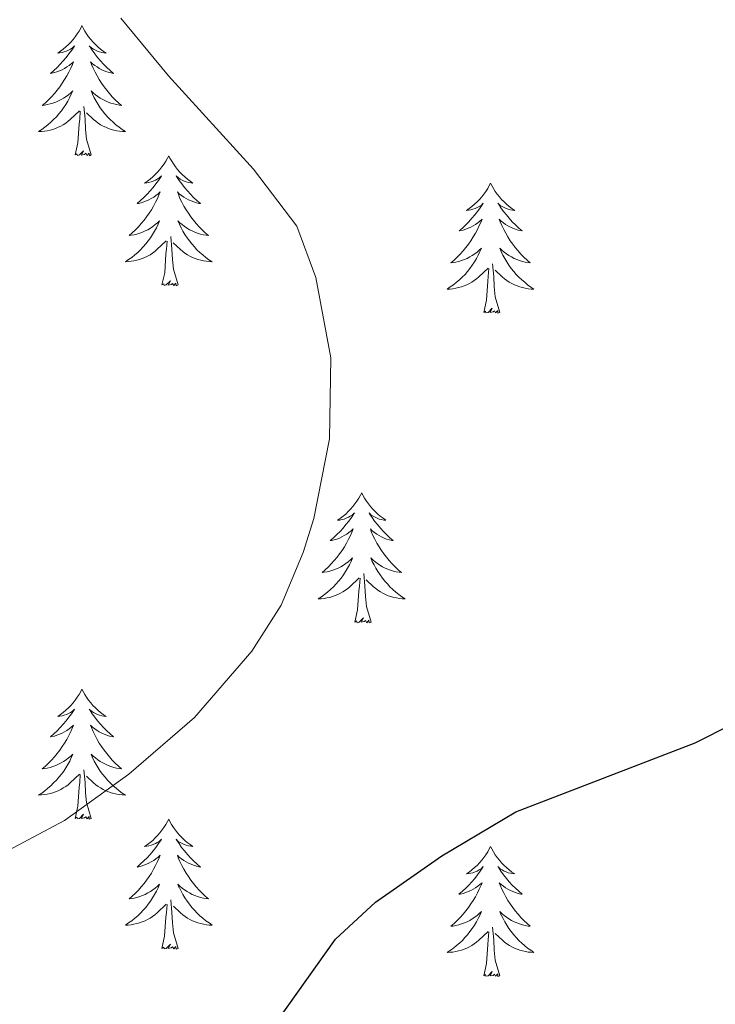
# Model space of a CAD drawing. Units: metres. Extents: x 555478 to 559957, y 4719007 to 4722014.
# Drawn here: x 556520 to 556584, y 4720561 to 4720651 of the extents above; entities that cross this region are included whole.
import ezdxf

# ---------------------------------------------------------------- set-up
doc = ezdxf.new("R2010")
doc.units = ezdxf.units.M
doc.header["$MEASUREMENT"] = 0
for name, color, linetype, lineweight in [('Level 36', 19, 'Continuous', 40), ('Level 4', 36, 'Continuous', 30), ('Level 5', 36, 'Continuous', 0)]:
    doc.layers.add(name, color=color, linetype=linetype, lineweight=lineweight)

msp = doc.modelspace()

# ---------------------------------------------------------------- linework, layer by layer
at = {"layer": 'Level 36', "color": 92, "linetype": 'Continuous', "lineweight": 0}
for points in [[(556526.15, 4720650.75, 0.01), (556526.04, 4720650.53, 0.01), (556525.88, 4720650.25, 0.01), (556525.72, 4720649.99, 0.01), (556525.53, 4720649.73, 0.01), (556525.34, 4720649.48, 0.01), (556525.13, 4720649.24, 0.01), (556524.91, 4720649.02, 0.01), (556524.68, 4720648.8, 0.01), (556524.44, 4720648.6, 0.01), (556524.19, 4720648.41, 0.01), (556523.93, 4720648.23, 0.01), (556524.13, 4720648.25, 0.01), (556524.33, 4720648.29, 0.01), (556524.53, 4720648.35, 0.01), (556524.73, 4720648.42, 0.01), (556524.92, 4720648.5, 0.01), (556525.1, 4720648.6, 0.01), (556525.27, 4720648.71, 0.01), (556525.48, 4720648.9, 0.01), (556525.44, 4720648.84, 0.01), (556525.21, 4720648.49, 0.01), (556524.96, 4720648.16, 0.01), (556524.71, 4720647.83, 0.01), (556524.44, 4720647.51, 0.01), (556524.16, 4720647.21, 0.01), (556523.87, 4720646.92, 0.01), (556523.56, 4720646.63, 0.01), (556523.25, 4720646.36, 0.01), (556523.38, 4720646.38, 0.01), (556523.62, 4720646.44, 0.01), (556523.86, 4720646.52, 0.01), (556524.1, 4720646.6, 0.01), (556524.33, 4720646.71, 0.01), (556524.55, 4720646.82, 0.01), (556524.77, 4720646.96, 0.01), (556524.98, 4720647.1, 0.01), (556525.17, 4720647.26, 0.01), (556525.36, 4720647.43, 0.01), (556525.27, 4720647.2, 0.01), (556525.12, 4720646.84, 0.01), (556524.94, 4720646.49, 0.01), (556524.76, 4720646.14, 0.01), (556524.56, 4720645.8, 0.01), (556524.35, 4720645.47, 0.01), (556524.12, 4720645.15, 0.01), (556523.88, 4720644.84, 0.01), (556523.63, 4720644.54, 0.01), (556523.37, 4720644.24, 0.01), (556523.09, 4720643.96, 0.01), (556522.8, 4720643.69, 0.01), (556522.51, 4720643.43, 0.01), (556522.7, 4720643.46, 0.01), (556522.97, 4720643.51, 0.01), (556523.23, 4720643.57, 0.01), (556523.49, 4720643.65, 0.01), (556523.75, 4720643.74, 0.01), (556524, 4720643.85, 0.01), (556524.24, 4720643.97, 0.01), (556524.47, 4720644.11, 0.01), (556524.7, 4720644.26, 0.01), (556524.91, 4720644.42, 0.01), (556525.12, 4720644.6, 0.01), (556525.31, 4720644.79, 0.01), (556525.17, 4720644.46, 0.01)], [(556526.15, 4720650.75, 0.01), (556526.26, 4720650.53, 0.01), (556526.42, 4720650.25, 0.01), (556526.58, 4720649.99, 0.01), (556526.76, 4720649.73, 0.01), (556526.96, 4720649.48, 0.01), (556527.17, 4720649.24, 0.01), (556527.38, 4720649.02, 0.01), (556527.62, 4720648.8, 0.01), (556527.86, 4720648.6, 0.01), (556528.11, 4720648.41, 0.01), (556528.37, 4720648.23, 0.01), (556528.17, 4720648.25, 0.01), (556527.96, 4720648.29, 0.01), (556527.76, 4720648.35, 0.01), (556527.57, 4720648.42, 0.01), (556527.38, 4720648.5, 0.01), (556527.2, 4720648.6, 0.01), (556527.03, 4720648.71, 0.01), (556526.82, 4720648.9, 0.01), (556526.86, 4720648.84, 0.01), (556527.09, 4720648.49, 0.01), (556527.34, 4720648.16, 0.01), (556527.59, 4720647.83, 0.01), (556527.86, 4720647.51, 0.01), (556528.14, 4720647.21, 0.01), (556528.43, 4720646.92, 0.01), (556528.73, 4720646.63, 0.01), (556529.05, 4720646.36, 0.01), (556528.92, 4720646.38, 0.01), (556528.68, 4720646.44, 0.01), (556528.44, 4720646.52, 0.01), (556528.2, 4720646.6, 0.01), (556527.97, 4720646.71, 0.01), (556527.74, 4720646.82, 0.01), (556527.53, 4720646.96, 0.01), (556527.32, 4720647.1, 0.01), (556527.12, 4720647.26, 0.01), (556526.94, 4720647.43, 0.01), (556527.03, 4720647.2, 0.01), (556527.18, 4720646.84, 0.01), (556527.35, 4720646.49, 0.01), (556527.54, 4720646.14, 0.01), (556527.74, 4720645.8, 0.01), (556527.95, 4720645.47, 0.01), (556528.18, 4720645.15, 0.01), (556528.42, 4720644.84, 0.01), (556528.67, 4720644.54, 0.01), (556528.93, 4720644.24, 0.01), (556529.21, 4720643.96, 0.01), (556529.49, 4720643.69, 0.01), (556529.79, 4720643.43, 0.01), (556529.59, 4720643.46, 0.01), (556529.33, 4720643.51, 0.01), (556529.06, 4720643.57, 0.01), (556528.8, 4720643.65, 0.01), (556528.55, 4720643.74, 0.01), (556528.3, 4720643.85, 0.01), (556528.06, 4720643.97, 0.01), (556527.83, 4720644.11, 0.01), (556527.6, 4720644.26, 0.01), (556527.39, 4720644.42, 0.01), (556527.18, 4720644.6, 0.01), (556526.98, 4720644.79, 0.01), (556527.13, 4720644.46, 0.01)], [(556525.1707, 4720644.4639, 0.01), (556525.0206, 4720644.1439, 0.01), (556524.8506, 4720643.834, 0.01), (556524.6605, 4720643.524, 0.01), (556524.4705, 4720643.224, 0.01), (556524.2604, 4720642.944, 0.01), (556524.0404, 4720642.664, 0.01), (556523.8003, 4720642.3941, 0.01), (556523.5503, 4720642.1341, 0.01), (556523.3002, 4720641.8941, 0.01), (556523.0302, 4720641.6542, 0.01), (556522.7501, 4720641.4342, 0.01), (556522.4601, 4720641.2243, 0.01), (556522.1701, 4720641.0343, 0.01), (556522.4301, 4720641.0442, 0.01), (556522.7001, 4720641.0742, 0.01), (556522.9601, 4720641.1142, 0.01), (556523.2201, 4720641.1641, 0.01), (556523.4702, 4720641.2441, 0.01), (556523.7202, 4720641.324, 0.01), (556523.9702, 4720641.434, 0.01), (556524.2003, 4720641.544, 0.01), (556524.4403, 4720641.6739, 0.01), (556524.6603, 4720641.8239, 0.01), (556524.8704, 4720641.9839, 0.01), (556525.0704, 4720642.1539, 0.01), (556525.9205, 4720642.9437, 0.01)], [(556527.1308, 4720644.4636, 0.01), (556527.2808, 4720644.1436, 0.01), (556527.4507, 4720643.8335, 0.01), (556527.6307, 4720643.5235, 0.01), (556527.8307, 4720643.2234, 0.01), (556528.0407, 4720642.9434, 0.01), (556528.2607, 4720642.6633, 0.01), (556528.5007, 4720642.3933, 0.01), (556528.7406, 4720642.1332, 0.01), (556529.0006, 4720641.8932, 0.01), (556529.2706, 4720641.6531, 0.01), (556529.5506, 4720641.4331, 0.01), (556529.8406, 4720641.223, 0.01), (556530.1306, 4720641.033, 0.01), (556529.8606, 4720641.043, 0.01), (556529.6006, 4720641.073, 0.01), (556529.3406, 4720641.1131, 0.01), (556529.0806, 4720641.1631, 0.01), (556528.8206, 4720641.2432, 0.01), (556528.5805, 4720641.3232, 0.01), (556528.3305, 4720641.4333, 0.01), (556528.0905, 4720641.5433, 0.01), (556527.8605, 4720641.6734, 0.01), (556527.6405, 4720641.8234, 0.01), (556527.4305, 4720641.9834, 0.01), (556527.2205, 4720642.1535, 0.01), (556526.5706, 4720642.7736, 0.01)], [(556525.53, 4720638.9, 0.01), (556525.78, 4720640.01, 0.01), (556525.89, 4720641.76, 0.01), (556525.94, 4720642.19, 0.01), (556526, 4720642.91, 0.01)], [(556527, 4720638.9, 0.01), (556526.57, 4720640.34, 0.01), (556526.48, 4720641.24, 0.01), (556526.43, 4720642.19, 0.01), (556526.33, 4720643.35, 0.01)], [(556527, 4720638.9, 0.01), (556526.83, 4720638.83, 0.01), (556526.81, 4720639.07, 0.01), (556526.62, 4720638.84, 0.01), (556526.5, 4720639.05, 0.01), (556526.38, 4720638.94, 0.01), (556526.1, 4720638.89, 0.01), (556526.3, 4720639.28, 0.01), (556525.92, 4720638.9, 0.01), (556525.73, 4720638.84, 0.01), (556525.69, 4720639.01, 0.01), (556525.53, 4720638.9, 0.01)], [(556534.11, 4720638.83, 0.01), (556534, 4720638.61, 0.01), (556533.84, 4720638.33, 0.01), (556533.68, 4720638.07, 0.01), (556533.49, 4720637.81, 0.01), (556533.3, 4720637.56, 0.01), (556533.09, 4720637.32, 0.01), (556532.87, 4720637.1, 0.01), (556532.64, 4720636.88, 0.01), (556532.4, 4720636.68, 0.01), (556532.15, 4720636.49, 0.01), (556531.89, 4720636.31, 0.01), (556532.09, 4720636.33, 0.01), (556532.29, 4720636.37, 0.01), (556532.49, 4720636.43, 0.01), (556532.69, 4720636.5, 0.01), (556532.88, 4720636.58, 0.01), (556533.06, 4720636.68, 0.01), (556533.23, 4720636.79, 0.01), (556533.44, 4720636.98, 0.01), (556533.4, 4720636.92, 0.01), (556533.17, 4720636.57, 0.01), (556532.92, 4720636.24, 0.01), (556532.67, 4720635.91, 0.01), (556532.4, 4720635.6, 0.01), (556532.12, 4720635.29, 0.01), (556531.83, 4720635, 0.01), (556531.52, 4720634.71, 0.01), (556531.21, 4720634.44, 0.01), (556531.34, 4720634.46, 0.01), (556531.58, 4720634.52, 0.01), (556531.82, 4720634.6, 0.01), (556532.06, 4720634.68, 0.01), (556532.29, 4720634.79, 0.01), (556532.51, 4720634.9, 0.01), (556532.73, 4720635.04, 0.01), (556532.94, 4720635.18, 0.01), (556533.13, 4720635.34, 0.01), (556533.32, 4720635.51, 0.01), (556533.23, 4720635.29, 0.01), (556533.08, 4720634.92, 0.01), (556532.9, 4720634.57, 0.01), (556532.72, 4720634.22, 0.01), (556532.52, 4720633.88, 0.01), (556532.31, 4720633.55, 0.01), (556532.08, 4720633.23, 0.01), (556531.84, 4720632.92, 0.01), (556531.59, 4720632.62, 0.01), (556531.33, 4720632.32, 0.01), (556531.05, 4720632.04, 0.01), (556530.76, 4720631.77, 0.01), (556530.47, 4720631.52, 0.01), (556530.66, 4720631.54, 0.01), (556530.93, 4720631.59, 0.01), (556531.19, 4720631.65, 0.01), (556531.45, 4720631.73, 0.01), (556531.71, 4720631.82, 0.01), (556531.96, 4720631.93, 0.01), (556532.2, 4720632.05, 0.01), (556532.43, 4720632.19, 0.01), (556532.66, 4720632.34, 0.01), (556532.87, 4720632.51, 0.01), (556533.08, 4720632.68, 0.01), (556533.27, 4720632.87, 0.01), (556533.13, 4720632.54, 0.01)], [(556534.11, 4720638.83, 0.01), (556534.22, 4720638.61, 0.01), (556534.38, 4720638.33, 0.01), (556534.54, 4720638.07, 0.01), (556534.72, 4720637.81, 0.01), (556534.92, 4720637.56, 0.01), (556535.13, 4720637.32, 0.01), (556535.34, 4720637.1, 0.01), (556535.58, 4720636.88, 0.01), (556535.82, 4720636.68, 0.01), (556536.07, 4720636.49, 0.01), (556536.33, 4720636.31, 0.01), (556536.13, 4720636.33, 0.01), (556535.92, 4720636.37, 0.01), (556535.72, 4720636.43, 0.01), (556535.53, 4720636.5, 0.01), (556535.34, 4720636.58, 0.01), (556535.16, 4720636.68, 0.01), (556534.99, 4720636.79, 0.01), (556534.78, 4720636.98, 0.01), (556534.82, 4720636.92, 0.01), (556535.05, 4720636.57, 0.01), (556535.3, 4720636.24, 0.01), (556535.55, 4720635.91, 0.01), (556535.82, 4720635.6, 0.01), (556536.1, 4720635.29, 0.01), (556536.39, 4720635, 0.01), (556536.69, 4720634.71, 0.01), (556537.01, 4720634.44, 0.01), (556536.88, 4720634.46, 0.01), (556536.64, 4720634.52, 0.01), (556536.4, 4720634.6, 0.01), (556536.16, 4720634.68, 0.01), (556535.93, 4720634.79, 0.01), (556535.7, 4720634.9, 0.01), (556535.49, 4720635.04, 0.01), (556535.28, 4720635.18, 0.01), (556535.08, 4720635.34, 0.01), (556534.9, 4720635.51, 0.01), (556534.99, 4720635.29, 0.01), (556535.14, 4720634.92, 0.01), (556535.31, 4720634.57, 0.01), (556535.5, 4720634.22, 0.01), (556535.7, 4720633.88, 0.01), (556535.91, 4720633.55, 0.01), (556536.14, 4720633.23, 0.01), (556536.38, 4720632.92, 0.01), (556536.63, 4720632.62, 0.01), (556536.89, 4720632.32, 0.01), (556537.17, 4720632.04, 0.01), (556537.45, 4720631.77, 0.01), (556537.75, 4720631.52, 0.01), (556537.55, 4720631.54, 0.01), (556537.29, 4720631.59, 0.01), (556537.02, 4720631.65, 0.01), (556536.76, 4720631.73, 0.01), (556536.51, 4720631.82, 0.01), (556536.26, 4720631.93, 0.01), (556536.02, 4720632.05, 0.01), (556535.79, 4720632.19, 0.01), (556535.56, 4720632.34, 0.01), (556535.35, 4720632.51, 0.01), (556535.14, 4720632.68, 0.01), (556534.94, 4720632.87, 0.01), (556535.09, 4720632.54, 0.01)], [(556563.62, 4720636.32, 0.01), (556563.51, 4720636.1, 0.01), (556563.36, 4720635.83, 0.01), (556563.19, 4720635.56, 0.01), (556563.01, 4720635.3, 0.01), (556562.81, 4720635.06, 0.01), (556562.61, 4720634.82, 0.01), (556562.39, 4720634.59, 0.01), (556562.16, 4720634.38, 0.01), (556561.92, 4720634.17, 0.01), (556561.67, 4720633.98, 0.01), (556561.41, 4720633.8, 0.01), (556561.61, 4720633.83, 0.01), (556561.81, 4720633.86, 0.01), (556562.01, 4720633.92, 0.01), (556562.2, 4720633.99, 0.01), (556562.39, 4720634.07, 0.01), (556562.57, 4720634.17, 0.01), (556562.75, 4720634.28, 0.01), (556562.95, 4720634.48, 0.01), (556562.91, 4720634.41, 0.01), (556562.68, 4720634.06, 0.01), (556562.44, 4720633.73, 0.01), (556562.18, 4720633.4, 0.01), (556561.91, 4720633.09, 0.01), (556561.63, 4720632.78, 0.01), (556561.34, 4720632.49, 0.01), (556561.04, 4720632.2, 0.01), (556560.73, 4720631.93, 0.01), (556560.85, 4720631.96, 0.01), (556561.1, 4720632.02, 0.01), (556561.34, 4720632.09, 0.01), (556561.57, 4720632.18, 0.01), (556561.8, 4720632.28, 0.01), (556562.03, 4720632.4, 0.01), (556562.24, 4720632.53, 0.01), (556562.45, 4720632.67, 0.01), (556562.65, 4720632.83, 0.01), (556562.84, 4720633, 0.01), (556562.75, 4720632.78, 0.01), (556562.59, 4720632.42, 0.01), (556562.42, 4720632.06, 0.01), (556562.24, 4720631.72, 0.01), (556562.04, 4720631.38, 0.01), (556561.82, 4720631.04, 0.01), (556561.6, 4720630.72, 0.01), (556561.36, 4720630.41, 0.01), (556561.11, 4720630.11, 0.01), (556560.84, 4720629.82, 0.01), (556560.57, 4720629.54, 0.01), (556560.28, 4720629.26, 0.01), (556559.98, 4720629.01, 0.01), (556560.18, 4720629.03, 0.01), (556560.45, 4720629.08, 0.01), (556560.71, 4720629.14, 0.01), (556560.97, 4720629.22, 0.01), (556561.22, 4720629.32, 0.01), (556561.47, 4720629.42, 0.01), (556561.71, 4720629.55, 0.01), (556561.95, 4720629.68, 0.01), (556562.17, 4720629.83, 0.01), (556562.39, 4720630, 0.01), (556562.59, 4720630.17, 0.01), (556562.79, 4720630.36, 0.01), (556562.65, 4720630.04, 0.01)], [(556563.62, 4720636.32, 0.01), (556563.74, 4720636.1, 0.01), (556563.89, 4720635.83, 0.01), (556564.06, 4720635.56, 0.01), (556564.24, 4720635.3, 0.01), (556564.43, 4720635.06, 0.01), (556564.64, 4720634.82, 0.01), (556564.86, 4720634.59, 0.01), (556565.09, 4720634.38, 0.01), (556565.33, 4720634.17, 0.01), (556565.58, 4720633.98, 0.01), (556565.84, 4720633.8, 0.01), (556565.64, 4720633.83, 0.01), (556565.44, 4720633.86, 0.01), (556565.24, 4720633.92, 0.01), (556565.04, 4720633.99, 0.01), (556564.86, 4720634.07, 0.01), (556564.68, 4720634.17, 0.01), (556564.5, 4720634.28, 0.01), (556564.3, 4720634.48, 0.01), (556564.34, 4720634.41, 0.01), (556564.57, 4720634.06, 0.01), (556564.81, 4720633.73, 0.01), (556565.07, 4720633.4, 0.01), (556565.33, 4720633.09, 0.01), (556565.61, 4720632.78, 0.01), (556565.91, 4720632.49, 0.01), (556566.21, 4720632.2, 0.01), (556566.52, 4720631.93, 0.01), (556566.4, 4720631.96, 0.01), (556566.15, 4720632.02, 0.01), (556565.91, 4720632.09, 0.01), (556565.67, 4720632.18, 0.01), (556565.44, 4720632.28, 0.01), (556565.22, 4720632.4, 0.01), (556565, 4720632.53, 0.01), (556564.8, 4720632.67, 0.01), (556564.6, 4720632.83, 0.01), (556564.41, 4720633, 0.01), (556564.5, 4720632.78, 0.01), (556564.66, 4720632.42, 0.01), (556564.83, 4720632.06, 0.01), (556565.01, 4720631.72, 0.01), (556565.21, 4720631.38, 0.01), (556565.42, 4720631.04, 0.01), (556565.65, 4720630.72, 0.01), (556565.89, 4720630.41, 0.01), (556566.14, 4720630.11, 0.01), (556566.41, 4720629.82, 0.01), (556566.68, 4720629.54, 0.01), (556566.97, 4720629.26, 0.01), (556567.26, 4720629.01, 0.01), (556567.07, 4720629.03, 0.01), (556566.8, 4720629.08, 0.01), (556566.54, 4720629.14, 0.01), (556566.28, 4720629.22, 0.01), (556566.02, 4720629.32, 0.01), (556565.78, 4720629.42, 0.01), (556565.54, 4720629.55, 0.01), (556565.3, 4720629.68, 0.01), (556565.08, 4720629.83, 0.01), (556564.86, 4720630, 0.01), (556564.66, 4720630.17, 0.01), (556564.46, 4720630.36, 0.01), (556564.6, 4720630.04, 0.01)], [(556533.1299, 4720632.5421, 0.01), (556532.9798, 4720632.2221, 0.01), (556532.8098, 4720631.9121, 0.01), (556532.6197, 4720631.6021, 0.01), (556532.4297, 4720631.3122, 0.01), (556532.2196, 4720631.0222, 0.01), (556531.9996, 4720630.7422, 0.01), (556531.7595, 4720630.4722, 0.01), (556531.5095, 4720630.2123, 0.01), (556531.2594, 4720629.9723, 0.01), (556530.9894, 4720629.7423, 0.01), (556530.7094, 4720629.5124, 0.01), (556530.4193, 4720629.3024, 0.01), (556530.1293, 4720629.1125, 0.01), (556530.3893, 4720629.1224, 0.01), (556530.6593, 4720629.1524, 0.01), (556530.9193, 4720629.1923, 0.01), (556531.1794, 4720629.2423, 0.01), (556531.4294, 4720629.3222, 0.01), (556531.6794, 4720629.4022, 0.01), (556531.9294, 4720629.5122, 0.01), (556532.1595, 4720629.6221, 0.01), (556532.3995, 4720629.7521, 0.01), (556532.6195, 4720629.9021, 0.01), (556532.8296, 4720630.062, 0.01), (556533.0296, 4720630.232, 0.01), (556533.8798, 4720631.0319, 0.01)], [(556535.09, 4720632.5418, 0.01), (556535.24, 4720632.2217, 0.01), (556535.41, 4720631.9117, 0.01), (556535.5899, 4720631.6016, 0.01), (556535.7899, 4720631.3116, 0.01), (556535.9999, 4720631.0215, 0.01), (556536.2199, 4720630.7415, 0.01), (556536.4599, 4720630.4714, 0.01), (556536.6999, 4720630.2114, 0.01), (556536.9598, 4720629.9713, 0.01), (556537.2298, 4720629.7413, 0.01), (556537.5098, 4720629.5112, 0.01), (556537.7998, 4720629.3012, 0.01), (556538.0898, 4720629.1111, 0.01), (556537.8198, 4720629.1212, 0.01), (556537.5598, 4720629.1512, 0.01), (556537.2998, 4720629.1913, 0.01), (556537.0398, 4720629.2413, 0.01), (556536.7798, 4720629.3213, 0.01), (556536.5398, 4720629.4014, 0.01), (556536.2897, 4720629.5114, 0.01), (556536.0497, 4720629.6215, 0.01), (556535.8197, 4720629.7515, 0.01), (556535.5997, 4720629.9016, 0.01), (556535.3897, 4720630.0616, 0.01), (556535.1798, 4720630.2317, 0.01), (556534.5298, 4720630.8518, 0.01)], [(556533.49, 4720626.98, 0.01), (556533.74, 4720628.1, 0.01), (556533.85, 4720629.84, 0.01), (556533.9, 4720630.27, 0.01), (556533.96, 4720630.99, 0.01)], [(556534.96, 4720626.98, 0.01), (556534.53, 4720628.42, 0.01), (556534.44, 4720629.32, 0.01), (556534.39, 4720630.27, 0.01), (556534.29, 4720631.43, 0.01)], [(556562.6517, 4720630.037, 0.01), (556562.4916, 4720629.7071, 0.01), (556562.3216, 4720629.3971, 0.01), (556562.1415, 4720629.0971, 0.01), (556561.9415, 4720628.7971, 0.01), (556561.7314, 4720628.5071, 0.01), (556561.5114, 4720628.2272, 0.01), (556561.2813, 4720627.9572, 0.01), (556561.0313, 4720627.7072, 0.01), (556560.7712, 4720627.4572, 0.01), (556560.5012, 4720627.2273, 0.01), (556560.2212, 4720626.9973, 0.01), (556559.9311, 4720626.7974, 0.01), (556559.6411, 4720626.5974, 0.01), (556559.9111, 4720626.6074, 0.01), (556560.1711, 4720626.6373, 0.01), (556560.4311, 4720626.6773, 0.01), (556560.6912, 4720626.7372, 0.01), (556560.9512, 4720626.8072, 0.01), (556561.2012, 4720626.8972, 0.01), (556561.4412, 4720626.9971, 0.01), (556561.6813, 4720627.1171, 0.01), (556561.9113, 4720627.247, 0.01), (556562.1313, 4720627.387, 0.01), (556562.3414, 4720627.547, 0.01), (556562.5514, 4720627.717, 0.01), (556563.4015, 4720628.5168, 0.01)], [(556564.6018, 4720630.0367, 0.01), (556564.7618, 4720629.7067, 0.01), (556564.9218, 4720629.3966, 0.01), (556565.1117, 4720629.0966, 0.01), (556565.3017, 4720628.7965, 0.01), (556565.5217, 4720628.5065, 0.01), (556565.7417, 4720628.2264, 0.01), (556565.9717, 4720627.9564, 0.01), (556566.2217, 4720627.7063, 0.01), (556566.4816, 4720627.4563, 0.01), (556566.7516, 4720627.2262, 0.01), (556567.0216, 4720626.9962, 0.01), (556567.3116, 4720626.7961, 0.01), (556567.6016, 4720626.5961, 0.01), (556567.3416, 4720626.6061, 0.01), (556567.0816, 4720626.6362, 0.01), (556566.8116, 4720626.6762, 0.01), (556566.5616, 4720626.7362, 0.01), (556566.3016, 4720626.8063, 0.01), (556566.0516, 4720626.8963, 0.01), (556565.8115, 4720626.9964, 0.01), (556565.5715, 4720627.1164, 0.01), (556565.3415, 4720627.2465, 0.01), (556565.1215, 4720627.3865, 0.01), (556564.9015, 4720627.5466, 0.01), (556564.7015, 4720627.7166, 0.01), (556564.0416, 4720628.3367, 0.01)], [(556563, 4720624.47, 0.01), (556563.25, 4720625.59, 0.01), (556563.36, 4720627.33, 0.01), (556563.41, 4720627.76, 0.01), (556563.47, 4720628.48, 0.01)], [(556564.48, 4720624.47, 0.01), (556564.05, 4720625.91, 0.01), (556563.96, 4720626.81, 0.01), (556563.91, 4720627.76, 0.01), (556563.81, 4720628.93, 0.01)], [(556534.96, 4720626.98, 0.01), (556534.79, 4720626.91, 0.01), (556534.77, 4720627.15, 0.01), (556534.58, 4720626.93, 0.01), (556534.46, 4720627.13, 0.01), (556534.34, 4720627.02, 0.01), (556534.06, 4720626.97, 0.01), (556534.26, 4720627.36, 0.01), (556533.88, 4720626.98, 0.01), (556533.69, 4720626.93, 0.01), (556533.65, 4720627.09, 0.01), (556533.49, 4720626.98, 0.01)], [(556564.48, 4720624.47, 0.01), (556564.3, 4720624.4, 0.01), (556564.28, 4720624.64, 0.01), (556564.09, 4720624.42, 0.01), (556563.97, 4720624.62, 0.01), (556563.85, 4720624.51, 0.01), (556563.58, 4720624.46, 0.01), (556563.78, 4720624.85, 0.01), (556563.39, 4720624.47, 0.01), (556563.2, 4720624.42, 0.01), (556563.16, 4720624.58, 0.01), (556563, 4720624.47, 0.01)], [(556551.81, 4720607.94, 0.01), (556551.7, 4720607.72, 0.01), (556551.54, 4720607.44, 0.01), (556551.37, 4720607.18, 0.01), (556551.19, 4720606.92, 0.01), (556551, 4720606.67, 0.01), (556550.79, 4720606.43, 0.01), (556550.57, 4720606.21, 0.01), (556550.34, 4720605.99, 0.01), (556550.1, 4720605.79, 0.01), (556549.85, 4720605.6, 0.01), (556549.59, 4720605.42, 0.01), (556549.79, 4720605.44, 0.01), (556549.99, 4720605.48, 0.01), (556550.19, 4720605.53, 0.01), (556550.39, 4720605.6, 0.01), (556550.58, 4720605.69, 0.01), (556550.76, 4720605.79, 0.01), (556550.93, 4720605.9, 0.01), (556551.14, 4720606.09, 0.01), (556551.09, 4720606.02, 0.01), (556550.86, 4720605.68, 0.01), (556550.62, 4720605.34, 0.01), (556550.36, 4720605.02, 0.01), (556550.1, 4720604.7, 0.01), (556549.82, 4720604.4, 0.01), (556549.52, 4720604.1, 0.01), (556549.22, 4720603.82, 0.01), (556548.91, 4720603.55, 0.01), (556549.03, 4720603.57, 0.01), (556549.28, 4720603.63, 0.01), (556549.52, 4720603.7, 0.01), (556549.76, 4720603.79, 0.01), (556549.99, 4720603.89, 0.01), (556550.21, 4720604.01, 0.01), (556550.43, 4720604.14, 0.01), (556550.63, 4720604.29, 0.01), (556550.83, 4720604.44, 0.01), (556551.02, 4720604.62, 0.01), (556550.93, 4720604.39, 0.01), (556550.77, 4720604.03, 0.01), (556550.6, 4720603.68, 0.01), (556550.42, 4720603.33, 0.01), (556550.22, 4720602.99, 0.01), (556550.01, 4720602.66, 0.01), (556549.78, 4720602.34, 0.01), (556549.54, 4720602.03, 0.01), (556549.29, 4720601.72, 0.01), (556549.02, 4720601.43, 0.01), (556548.75, 4720601.15, 0.01), (556548.46, 4720600.88, 0.01), (556548.17, 4720600.62, 0.01), (556548.36, 4720600.65, 0.01), (556548.63, 4720600.69, 0.01), (556548.89, 4720600.76, 0.01), (556549.15, 4720600.84, 0.01), (556549.41, 4720600.93, 0.01), (556549.65, 4720601.04, 0.01), (556549.9, 4720601.16, 0.01), (556550.13, 4720601.3, 0.01), (556550.35, 4720601.45, 0.01), (556550.57, 4720601.61, 0.01), (556550.78, 4720601.79, 0.01), (556550.97, 4720601.98, 0.01), (556550.83, 4720601.65, 0.01)], [(556551.81, 4720607.94, 0.01), (556551.92, 4720607.72, 0.01), (556552.07, 4720607.44, 0.01), (556552.24, 4720607.18, 0.01), (556552.42, 4720606.92, 0.01), (556552.62, 4720606.67, 0.01), (556552.82, 4720606.43, 0.01), (556553.04, 4720606.21, 0.01), (556553.27, 4720605.99, 0.01), (556553.51, 4720605.79, 0.01), (556553.76, 4720605.6, 0.01), (556554.02, 4720605.42, 0.01), (556553.82, 4720605.44, 0.01), (556553.62, 4720605.48, 0.01), (556553.42, 4720605.53, 0.01), (556553.23, 4720605.6, 0.01), (556553.04, 4720605.69, 0.01), (556552.86, 4720605.79, 0.01), (556552.68, 4720605.9, 0.01), (556552.48, 4720606.09, 0.01), (556552.52, 4720606.02, 0.01), (556552.75, 4720605.68, 0.01), (556552.99, 4720605.34, 0.01), (556553.25, 4720605.02, 0.01), (556553.52, 4720604.7, 0.01), (556553.8, 4720604.4, 0.01), (556554.09, 4720604.1, 0.01), (556554.39, 4720603.82, 0.01), (556554.7, 4720603.55, 0.01), (556554.58, 4720603.57, 0.01), (556554.34, 4720603.63, 0.01), (556554.09, 4720603.7, 0.01), (556553.86, 4720603.79, 0.01), (556553.63, 4720603.89, 0.01), (556553.4, 4720604.01, 0.01), (556553.19, 4720604.14, 0.01), (556552.98, 4720604.29, 0.01), (556552.78, 4720604.44, 0.01), (556552.6, 4720604.62, 0.01), (556552.68, 4720604.39, 0.01), (556552.84, 4720604.03, 0.01), (556553.01, 4720603.68, 0.01), (556553.2, 4720603.33, 0.01), (556553.4, 4720602.99, 0.01), (556553.61, 4720602.66, 0.01), (556553.84, 4720602.34, 0.01), (556554.07, 4720602.03, 0.01), (556554.32, 4720601.72, 0.01), (556554.59, 4720601.43, 0.01), (556554.86, 4720601.15, 0.01), (556555.15, 4720600.88, 0.01), (556555.45, 4720600.62, 0.01), (556555.25, 4720600.65, 0.01), (556554.98, 4720600.69, 0.01), (556554.72, 4720600.76, 0.01), (556554.46, 4720600.84, 0.01), (556554.21, 4720600.93, 0.01), (556553.96, 4720601.04, 0.01), (556553.72, 4720601.16, 0.01), (556553.48, 4720601.3, 0.01), (556553.26, 4720601.45, 0.01), (556553.04, 4720601.61, 0.01), (556552.84, 4720601.79, 0.01), (556552.64, 4720601.98, 0.01), (556552.78, 4720601.65, 0.01)], [(556550.8276, 4720601.6478, 0.01), (556550.6776, 4720601.3278, 0.01), (556550.5075, 4720601.0179, 0.01), (556550.3175, 4720600.7079, 0.01), (556550.1274, 4720600.4079, 0.01), (556549.9174, 4720600.1179, 0.01), (556549.6873, 4720599.8479, 0.01), (556549.4573, 4720599.578, 0.01), (556549.2072, 4720599.318, 0.01), (556548.9472, 4720599.078, 0.01), (556548.6771, 4720598.8381, 0.01), (556548.4071, 4720598.6181, 0.01), (556548.1171, 4720598.4081, 0.01), (556547.827, 4720598.2182, 0.01), (556548.087, 4720598.2281, 0.01), (556548.3571, 4720598.2481, 0.01), (556548.6171, 4720598.2981, 0.01), (556548.8771, 4720598.348, 0.01), (556549.1271, 4720598.418, 0.01), (556549.3772, 4720598.5079, 0.01), (556549.6172, 4720598.6079, 0.01), (556549.8572, 4720598.7279, 0.01), (556550.0872, 4720598.8578, 0.01), (556550.3173, 4720599.0078, 0.01), (556550.5273, 4720599.1578, 0.01), (556550.7273, 4720599.3277, 0.01), (556551.5775, 4720600.1276, 0.01)], [(556552.7777, 4720601.6475, 0.01), (556552.9377, 4720601.3275, 0.01), (556553.1077, 4720601.0174, 0.01), (556553.2877, 4720600.7074, 0.01), (556553.4877, 4720600.4073, 0.01), (556553.6976, 4720600.1173, 0.01), (556553.9176, 4720599.8472, 0.01), (556554.1576, 4720599.5772, 0.01), (556554.3976, 4720599.3171, 0.01), (556554.6576, 4720599.0771, 0.01), (556554.9276, 4720598.837, 0.01), (556555.2076, 4720598.617, 0.01), (556555.4976, 4720598.4069, 0.01), (556555.7876, 4720598.2169, 0.01), (556555.5176, 4720598.2269, 0.01), (556555.2575, 4720598.2469, 0.01), (556554.9975, 4720598.297, 0.01), (556554.7375, 4720598.347, 0.01), (556554.4775, 4720598.4171, 0.01), (556554.2275, 4720598.5071, 0.01), (556553.9875, 4720598.6072, 0.01), (556553.7475, 4720598.7272, 0.01), (556553.5175, 4720598.8573, 0.01), (556553.2975, 4720599.0073, 0.01), (556553.0875, 4720599.1573, 0.01), (556552.8775, 4720599.3274, 0.01), (556552.2175, 4720599.9475, 0.01)], [(556552.66, 4720596.08, 0.01), (556552.23, 4720597.52, 0.01), (556552.14, 4720598.43, 0.01), (556552.09, 4720599.38, 0.01), (556551.99, 4720600.54, 0.01)], [(556551.19, 4720596.08, 0.01), (556551.43, 4720597.2, 0.01), (556551.55, 4720598.94, 0.01), (556551.59, 4720599.38, 0.01), (556551.66, 4720600.1, 0.01)], [(556552.66, 4720596.08, 0.01), (556552.48, 4720596.02, 0.01), (556552.46, 4720596.26, 0.01), (556552.28, 4720596.03, 0.01), (556552.15, 4720596.24, 0.01), (556552.03, 4720596.13, 0.01), (556551.76, 4720596.07, 0.01), (556551.96, 4720596.47, 0.01), (556551.57, 4720596.09, 0.01), (556551.39, 4720596.03, 0.01), (556551.34, 4720596.2, 0.01), (556551.19, 4720596.08, 0.01)], [(556526.15, 4720589.95, 0.01), (556526.04, 4720589.73, 0.01), (556525.88, 4720589.46, 0.01), (556525.71, 4720589.19, 0.01), (556525.53, 4720588.93, 0.01), (556525.34, 4720588.68, 0.01), (556525.13, 4720588.45, 0.01), (556524.91, 4720588.22, 0.01), (556524.68, 4720588, 0.01), (556524.44, 4720587.8, 0.01), (556524.19, 4720587.61, 0.01), (556523.93, 4720587.43, 0.01), (556524.13, 4720587.46, 0.01), (556524.33, 4720587.49, 0.01), (556524.53, 4720587.55, 0.01), (556524.73, 4720587.62, 0.01), (556524.92, 4720587.7, 0.01), (556525.1, 4720587.8, 0.01), (556525.27, 4720587.91, 0.01), (556525.48, 4720588.1, 0.01), (556525.44, 4720588.04, 0.01), (556525.2, 4720587.69, 0.01), (556524.96, 4720587.36, 0.01), (556524.71, 4720587.03, 0.01), (556524.44, 4720586.72, 0.01), (556524.16, 4720586.41, 0.01), (556523.87, 4720586.12, 0.01), (556523.56, 4720585.83, 0.01), (556523.25, 4720585.56, 0.01), (556523.37, 4720585.59, 0.01), (556523.62, 4720585.64, 0.01), (556523.86, 4720585.72, 0.01), (556524.1, 4720585.8, 0.01), (556524.33, 4720585.91, 0.01), (556524.55, 4720586.03, 0.01), (556524.77, 4720586.16, 0.01), (556524.98, 4720586.3, 0.01), (556525.17, 4720586.46, 0.01), (556525.36, 4720586.63, 0.01), (556525.27, 4720586.41, 0.01), (556525.12, 4720586.05, 0.01), (556524.94, 4720585.69, 0.01), (556524.76, 4720585.34, 0.01), (556524.56, 4720585, 0.01), (556524.35, 4720584.67, 0.01), (556524.12, 4720584.35, 0.01), (556523.88, 4720584.04, 0.01), (556523.63, 4720583.74, 0.01), (556523.37, 4720583.44, 0.01), (556523.09, 4720583.16, 0.01), (556522.8, 4720582.89, 0.01), (556522.51, 4720582.64, 0.01), (556522.7, 4720582.66, 0.01), (556522.97, 4720582.71, 0.01), (556523.23, 4720582.77, 0.01), (556523.49, 4720582.85, 0.01), (556523.75, 4720582.94, 0.01), (556524, 4720583.05, 0.01), (556524.24, 4720583.18, 0.01), (556524.47, 4720583.31, 0.01), (556524.7, 4720583.46, 0.01), (556524.91, 4720583.63, 0.01), (556525.12, 4720583.8, 0.01), (556525.31, 4720583.99, 0.01), (556525.17, 4720583.66, 0.01)], [(556526.15, 4720589.95, 0.01), (556526.26, 4720589.73, 0.01), (556526.41, 4720589.46, 0.01), (556526.58, 4720589.19, 0.01), (556526.76, 4720588.93, 0.01), (556526.96, 4720588.68, 0.01), (556527.16, 4720588.45, 0.01), (556527.38, 4720588.22, 0.01), (556527.61, 4720588, 0.01), (556527.85, 4720587.8, 0.01), (556528.1, 4720587.61, 0.01), (556528.36, 4720587.43, 0.01), (556528.17, 4720587.46, 0.01), (556527.96, 4720587.49, 0.01), (556527.76, 4720587.55, 0.01), (556527.57, 4720587.62, 0.01), (556527.38, 4720587.7, 0.01), (556527.2, 4720587.8, 0.01), (556527.02, 4720587.91, 0.01), (556526.82, 4720588.1, 0.01), (556526.86, 4720588.04, 0.01), (556527.09, 4720587.69, 0.01), (556527.33, 4720587.36, 0.01), (556527.59, 4720587.03, 0.01), (556527.86, 4720586.72, 0.01), (556528.14, 4720586.41, 0.01), (556528.43, 4720586.12, 0.01), (556528.73, 4720585.83, 0.01), (556529.05, 4720585.56, 0.01), (556528.92, 4720585.59, 0.01), (556528.68, 4720585.64, 0.01), (556528.43, 4720585.72, 0.01), (556528.2, 4720585.8, 0.01), (556527.97, 4720585.91, 0.01), (556527.74, 4720586.03, 0.01), (556527.53, 4720586.16, 0.01), (556527.32, 4720586.3, 0.01), (556527.12, 4720586.46, 0.01), (556526.94, 4720586.63, 0.01), (556527.02, 4720586.41, 0.01), (556527.18, 4720586.05, 0.01), (556527.35, 4720585.69, 0.01), (556527.54, 4720585.34, 0.01), (556527.74, 4720585, 0.01), (556527.95, 4720584.67, 0.01), (556528.18, 4720584.35, 0.01), (556528.42, 4720584.04, 0.01), (556528.67, 4720583.74, 0.01), (556528.93, 4720583.44, 0.01), (556529.2, 4720583.16, 0.01), (556529.49, 4720582.89, 0.01), (556529.79, 4720582.64, 0.01), (556529.59, 4720582.66, 0.01), (556529.33, 4720582.71, 0.01), (556529.06, 4720582.77, 0.01), (556528.8, 4720582.85, 0.01), (556528.55, 4720582.94, 0.01), (556528.3, 4720583.05, 0.01), (556528.06, 4720583.18, 0.01), (556527.83, 4720583.31, 0.01), (556527.6, 4720583.46, 0.01), (556527.38, 4720583.63, 0.01), (556527.18, 4720583.8, 0.01), (556526.98, 4720583.99, 0.01), (556527.12, 4720583.66, 0.01)], [(556525.1738, 4720583.6614, 0.01), (556525.0237, 4720583.3414, 0.01), (556524.8537, 4720583.0314, 0.01), (556524.6636, 4720582.7214, 0.01), (556524.4736, 4720582.4314, 0.01), (556524.2635, 4720582.1415, 0.01), (556524.0335, 4720581.8615, 0.01), (556523.8034, 4720581.5915, 0.01), (556523.5534, 4720581.3415, 0.01), (556523.3033, 4720581.0916, 0.01), (556523.0333, 4720580.8616, 0.01), (556522.7533, 4720580.6317, 0.01), (556522.4632, 4720580.4217, 0.01), (556522.1732, 4720580.2317, 0.01), (556522.4332, 4720580.2417, 0.01), (556522.7032, 4720580.2716, 0.01), (556522.9632, 4720580.3116, 0.01), (556523.2233, 4720580.3716, 0.01), (556523.4733, 4720580.4415, 0.01), (556523.7233, 4720580.5215, 0.01), (556523.9733, 4720580.6314, 0.01), (556524.2034, 4720580.7414, 0.01), (556524.4334, 4720580.8814, 0.01), (556524.6634, 4720581.0213, 0.01), (556524.8735, 4720581.1813, 0.01), (556525.0735, 4720581.3513, 0.01), (556525.9236, 4720582.1512, 0.01)], [(556527.1239, 4720583.661, 0.01), (556527.2839, 4720583.341, 0.01), (556527.4539, 4720583.031, 0.01), (556527.6338, 4720582.7209, 0.01), (556527.8338, 4720582.4309, 0.01), (556528.0438, 4720582.1408, 0.01), (556528.2638, 4720581.8608, 0.01), (556528.5038, 4720581.5907, 0.01), (556528.7438, 4720581.3407, 0.01), (556529.0037, 4720581.0906, 0.01), (556529.2737, 4720580.8606, 0.01), (556529.5537, 4720580.6305, 0.01), (556529.8437, 4720580.4205, 0.01), (556530.1337, 4720580.2304, 0.01), (556529.8637, 4720580.2404, 0.01), (556529.6037, 4720580.2705, 0.01), (556529.3437, 4720580.3105, 0.01), (556529.0837, 4720580.3706, 0.01), (556528.8237, 4720580.4406, 0.01), (556528.5737, 4720580.5207, 0.01), (556528.3336, 4720580.6307, 0.01), (556528.0936, 4720580.7408, 0.01), (556527.8636, 4720580.8808, 0.01), (556527.6436, 4720581.0208, 0.01), (556527.4336, 4720581.1809, 0.01), (556527.2236, 4720581.3509, 0.01), (556526.5737, 4720581.9711, 0.01)], [(556527, 4720578.1, 0.01), (556526.57, 4720579.54, 0.01), (556526.48, 4720580.44, 0.01), (556526.43, 4720581.39, 0.01), (556526.33, 4720582.56, 0.01)], [(556525.53, 4720578.1, 0.01), (556525.77, 4720579.22, 0.01), (556525.89, 4720580.96, 0.01), (556525.94, 4720581.39, 0.01), (556526, 4720582.11, 0.01)], [(556527, 4720578.1, 0.01), (556526.82, 4720578.03, 0.01), (556526.81, 4720578.27, 0.01), (556526.62, 4720578.05, 0.01), (556526.5, 4720578.25, 0.01), (556526.37, 4720578.14, 0.01), (556526.1, 4720578.09, 0.01), (556526.3, 4720578.48, 0.01), (556525.92, 4720578.1, 0.01), (556525.73, 4720578.05, 0.01), (556525.69, 4720578.21, 0.01), (556525.53, 4720578.1, 0.01)], [(556534.11, 4720578.03, 0.01), (556534, 4720577.81, 0.01), (556533.84, 4720577.54, 0.01), (556533.67, 4720577.27, 0.01), (556533.49, 4720577.01, 0.01), (556533.3, 4720576.76, 0.01), (556533.09, 4720576.53, 0.01), (556532.87, 4720576.3, 0.01), (556532.64, 4720576.08, 0.01), (556532.4, 4720575.88, 0.01), (556532.15, 4720575.69, 0.01), (556531.89, 4720575.51, 0.01), (556532.09, 4720575.54, 0.01), (556532.29, 4720575.57, 0.01), (556532.49, 4720575.63, 0.01), (556532.69, 4720575.7, 0.01), (556532.88, 4720575.78, 0.01), (556533.06, 4720575.88, 0.01), (556533.23, 4720575.99, 0.01), (556533.44, 4720576.18, 0.01), (556533.4, 4720576.12, 0.01), (556533.16, 4720575.78, 0.01), (556532.92, 4720575.44, 0.01), (556532.67, 4720575.11, 0.01), (556532.4, 4720574.8, 0.01), (556532.12, 4720574.49, 0.01), (556531.83, 4720574.2, 0.01), (556531.52, 4720573.92, 0.01), (556531.21, 4720573.64, 0.01), (556531.33, 4720573.67, 0.01), (556531.58, 4720573.72, 0.01), (556531.82, 4720573.8, 0.01), (556532.06, 4720573.89, 0.01), (556532.29, 4720573.99, 0.01), (556532.51, 4720574.11, 0.01), (556532.73, 4720574.24, 0.01), (556532.94, 4720574.38, 0.01), (556533.13, 4720574.54, 0.01), (556533.32, 4720574.71, 0.01), (556533.23, 4720574.49, 0.01), (556533.08, 4720574.13, 0.01), (556532.9, 4720573.77, 0.01), (556532.72, 4720573.43, 0.01), (556532.52, 4720573.09, 0.01), (556532.31, 4720572.76, 0.01), (556532.08, 4720572.43, 0.01), (556531.84, 4720572.12, 0.01), (556531.59, 4720571.82, 0.01), (556531.33, 4720571.53, 0.01), (556531.05, 4720571.24, 0.01), (556530.76, 4720570.98, 0.01), (556530.47, 4720570.72, 0.01), (556530.66, 4720570.74, 0.01), (556530.93, 4720570.79, 0.01), (556531.19, 4720570.85, 0.01), (556531.45, 4720570.93, 0.01), (556531.71, 4720571.02, 0.01), (556531.96, 4720571.13, 0.01), (556532.2, 4720571.26, 0.01), (556532.43, 4720571.39, 0.01), (556532.66, 4720571.54, 0.01), (556532.87, 4720571.71, 0.01), (556533.08, 4720571.88, 0.01), (556533.27, 4720572.07, 0.01), (556533.13, 4720571.74, 0.01)], [(556534.11, 4720578.03, 0.01), (556534.22, 4720577.81, 0.01), (556534.37, 4720577.54, 0.01), (556534.54, 4720577.27, 0.01), (556534.72, 4720577.01, 0.01), (556534.92, 4720576.76, 0.01), (556535.12, 4720576.53, 0.01), (556535.34, 4720576.3, 0.01), (556535.57, 4720576.08, 0.01), (556535.81, 4720575.88, 0.01), (556536.06, 4720575.69, 0.01), (556536.32, 4720575.51, 0.01), (556536.13, 4720575.54, 0.01), (556535.92, 4720575.57, 0.01), (556535.72, 4720575.63, 0.01), (556535.53, 4720575.7, 0.01), (556535.34, 4720575.78, 0.01), (556535.16, 4720575.88, 0.01), (556534.98, 4720575.99, 0.01), (556534.78, 4720576.18, 0.01), (556534.82, 4720576.12, 0.01), (556535.05, 4720575.78, 0.01), (556535.29, 4720575.44, 0.01), (556535.55, 4720575.11, 0.01), (556535.82, 4720574.8, 0.01), (556536.1, 4720574.49, 0.01), (556536.39, 4720574.2, 0.01), (556536.69, 4720573.92, 0.01), (556537.01, 4720573.64, 0.01), (556536.88, 4720573.67, 0.01), (556536.64, 4720573.72, 0.01), (556536.39, 4720573.8, 0.01), (556536.16, 4720573.89, 0.01), (556535.93, 4720573.99, 0.01), (556535.7, 4720574.11, 0.01), (556535.49, 4720574.24, 0.01), (556535.28, 4720574.38, 0.01), (556535.08, 4720574.54, 0.01), (556534.9, 4720574.71, 0.01), (556534.98, 4720574.49, 0.01), (556535.14, 4720574.13, 0.01), (556535.31, 4720573.77, 0.01), (556535.5, 4720573.43, 0.01), (556535.7, 4720573.09, 0.01), (556535.91, 4720572.76, 0.01), (556536.14, 4720572.43, 0.01), (556536.38, 4720572.12, 0.01), (556536.63, 4720571.82, 0.01), (556536.89, 4720571.53, 0.01), (556537.16, 4720571.24, 0.01), (556537.45, 4720570.98, 0.01), (556537.75, 4720570.72, 0.01), (556537.55, 4720570.74, 0.01), (556537.29, 4720570.79, 0.01), (556537.02, 4720570.85, 0.01), (556536.76, 4720570.93, 0.01), (556536.51, 4720571.02, 0.01), (556536.26, 4720571.13, 0.01), (556536.02, 4720571.26, 0.01), (556535.79, 4720571.39, 0.01), (556535.56, 4720571.54, 0.01), (556535.34, 4720571.71, 0.01), (556535.14, 4720571.88, 0.01), (556534.94, 4720572.07, 0.01), (556535.08, 4720571.74, 0.01)], [(556563.62, 4720575.52, 0.01), (556563.51, 4720575.3, 0.01), (556563.36, 4720575.03, 0.01), (556563.19, 4720574.76, 0.01), (556563.01, 4720574.5, 0.01), (556562.81, 4720574.26, 0.01), (556562.61, 4720574.02, 0.01), (556562.39, 4720573.79, 0.01), (556562.16, 4720573.58, 0.01), (556561.92, 4720573.37, 0.01), (556561.67, 4720573.18, 0.01), (556561.41, 4720573, 0.01), (556561.61, 4720573.03, 0.01), (556561.81, 4720573.06, 0.01), (556562.01, 4720573.12, 0.01), (556562.2, 4720573.19, 0.01), (556562.39, 4720573.27, 0.01), (556562.57, 4720573.37, 0.01), (556562.75, 4720573.48, 0.01), (556562.95, 4720573.68, 0.01), (556562.91, 4720573.61, 0.01), (556562.68, 4720573.27, 0.01), (556562.44, 4720572.93, 0.01), (556562.18, 4720572.6, 0.01), (556561.91, 4720572.29, 0.01), (556561.63, 4720571.98, 0.01), (556561.34, 4720571.69, 0.01), (556561.04, 4720571.41, 0.01), (556560.72, 4720571.14, 0.01), (556560.85, 4720571.16, 0.01), (556561.1, 4720571.22, 0.01), (556561.34, 4720571.29, 0.01), (556561.57, 4720571.38, 0.01), (556561.8, 4720571.48, 0.01), (556562.03, 4720571.6, 0.01), (556562.24, 4720571.73, 0.01), (556562.45, 4720571.87, 0.01), (556562.65, 4720572.03, 0.01), (556562.84, 4720572.2, 0.01), (556562.75, 4720571.98, 0.01), (556562.59, 4720571.62, 0.01), (556562.42, 4720571.26, 0.01), (556562.23, 4720570.92, 0.01), (556562.03, 4720570.58, 0.01), (556561.82, 4720570.25, 0.01), (556561.6, 4720569.92, 0.01), (556561.36, 4720569.61, 0.01), (556561.1, 4720569.31, 0.01), (556560.84, 4720569.02, 0.01), (556560.57, 4720568.74, 0.01), (556560.28, 4720568.47, 0.01), (556559.98, 4720568.21, 0.01), (556560.18, 4720568.23, 0.01), (556560.44, 4720568.28, 0.01), (556560.71, 4720568.34, 0.01), (556560.97, 4720568.42, 0.01), (556561.22, 4720568.52, 0.01), (556561.47, 4720568.62, 0.01), (556561.71, 4720568.75, 0.01), (556561.94, 4720568.88, 0.01), (556562.17, 4720569.04, 0.01), (556562.39, 4720569.2, 0.01), (556562.59, 4720569.38, 0.01), (556562.79, 4720569.56, 0.01), (556562.65, 4720569.24, 0.01)], [(556563.62, 4720575.52, 0.01), (556563.74, 4720575.3, 0.01), (556563.89, 4720575.03, 0.01), (556564.06, 4720574.76, 0.01), (556564.24, 4720574.5, 0.01), (556564.43, 4720574.26, 0.01), (556564.64, 4720574.02, 0.01), (556564.86, 4720573.79, 0.01), (556565.09, 4720573.58, 0.01), (556565.33, 4720573.37, 0.01), (556565.58, 4720573.18, 0.01), (556565.84, 4720573, 0.01), (556565.64, 4720573.03, 0.01), (556565.44, 4720573.06, 0.01), (556565.24, 4720573.12, 0.01), (556565.04, 4720573.19, 0.01), (556564.86, 4720573.27, 0.01), (556564.68, 4720573.37, 0.01), (556564.5, 4720573.48, 0.01), (556564.3, 4720573.68, 0.01), (556564.34, 4720573.61, 0.01), (556564.57, 4720573.27, 0.01), (556564.81, 4720572.93, 0.01), (556565.07, 4720572.6, 0.01), (556565.33, 4720572.29, 0.01), (556565.61, 4720571.98, 0.01), (556565.91, 4720571.69, 0.01), (556566.21, 4720571.41, 0.01), (556566.52, 4720571.14, 0.01), (556566.4, 4720571.16, 0.01), (556566.15, 4720571.22, 0.01), (556565.91, 4720571.29, 0.01), (556565.67, 4720571.38, 0.01), (556565.44, 4720571.48, 0.01), (556565.22, 4720571.6, 0.01), (556565, 4720571.73, 0.01), (556564.8, 4720571.87, 0.01), (556564.6, 4720572.03, 0.01), (556564.41, 4720572.2, 0.01), (556564.5, 4720571.98, 0.01), (556564.66, 4720571.62, 0.01), (556564.83, 4720571.26, 0.01), (556565.01, 4720570.92, 0.01), (556565.21, 4720570.58, 0.01), (556565.42, 4720570.25, 0.01), (556565.65, 4720569.92, 0.01), (556565.89, 4720569.61, 0.01), (556566.14, 4720569.31, 0.01), (556566.4, 4720569.02, 0.01), (556566.68, 4720568.74, 0.01), (556566.97, 4720568.47, 0.01), (556567.26, 4720568.21, 0.01), (556567.07, 4720568.23, 0.01), (556566.8, 4720568.28, 0.01), (556566.54, 4720568.34, 0.01), (556566.28, 4720568.42, 0.01), (556566.02, 4720568.52, 0.01), (556565.78, 4720568.62, 0.01), (556565.54, 4720568.75, 0.01), (556565.3, 4720568.88, 0.01), (556565.08, 4720569.04, 0.01), (556564.86, 4720569.2, 0.01), (556564.65, 4720569.38, 0.01), (556564.46, 4720569.56, 0.01), (556564.6, 4720569.24, 0.01)], [(556533.133, 4720571.7395, 0.01), (556532.9829, 4720571.4196, 0.01), (556532.8129, 4720571.1096, 0.01), (556532.6228, 4720570.7996, 0.01), (556532.4328, 4720570.5096, 0.01), (556532.2227, 4720570.2196, 0.01), (556531.9927, 4720569.9397, 0.01), (556531.7626, 4720569.6697, 0.01), (556531.5126, 4720569.4197, 0.01), (556531.2626, 4720569.1697, 0.01), (556530.9925, 4720568.9398, 0.01), (556530.7125, 4720568.7198, 0.01), (556530.4224, 4720568.5099, 0.01), (556530.1324, 4720568.3199, 0.01), (556530.3924, 4720568.3199, 0.01), (556530.6624, 4720568.3498, 0.01), (556530.9224, 4720568.3898, 0.01), (556531.1825, 4720568.4497, 0.01), (556531.4325, 4720568.5197, 0.01), (556531.6825, 4720568.6096, 0.01), (556531.9325, 4720568.7096, 0.01), (556532.1626, 4720568.8196, 0.01), (556532.3926, 4720568.9595, 0.01), (556532.6226, 4720569.0995, 0.01), (556532.8327, 4720569.2595, 0.01), (556533.0327, 4720569.4295, 0.01), (556533.8829, 4720570.2293, 0.01)], [(556535.0831, 4720571.7392, 0.01), (556535.2431, 4720571.4192, 0.01), (556535.4131, 4720571.1091, 0.01), (556535.593, 4720570.7991, 0.01), (556535.793, 4720570.509, 0.01), (556536.003, 4720570.219, 0.01), (556536.223, 4720569.9389, 0.01), (556536.463, 4720569.6689, 0.01), (556536.703, 4720569.4188, 0.01), (556536.963, 4720569.1688, 0.01), (556537.2329, 4720568.9387, 0.01), (556537.5129, 4720568.7187, 0.01), (556537.8029, 4720568.5086, 0.01), (556538.0929, 4720568.3186, 0.01), (556537.8229, 4720568.3186, 0.01), (556537.5629, 4720568.3487, 0.01), (556537.3029, 4720568.3887, 0.01), (556537.0429, 4720568.4487, 0.01), (556536.7829, 4720568.5188, 0.01), (556536.5329, 4720568.6088, 0.01), (556536.2929, 4720568.7089, 0.01), (556536.0528, 4720568.8189, 0.01), (556535.8228, 4720568.959, 0.01), (556535.6028, 4720569.099, 0.01), (556535.3929, 4720569.2591, 0.01), (556535.1829, 4720569.4291, 0.01), (556534.5329, 4720570.0492, 0.01)], [(556534.96, 4720566.18, 0.01), (556534.53, 4720567.62, 0.01), (556534.44, 4720568.52, 0.01), (556534.39, 4720569.47, 0.01), (556534.29, 4720570.64, 0.01)], [(556533.49, 4720566.18, 0.01), (556533.73, 4720567.3, 0.01), (556533.85, 4720569.04, 0.01), (556533.9, 4720569.47, 0.01), (556533.96, 4720570.2, 0.01)], [(556562.6548, 4720569.2445, 0.01), (556562.4947, 4720568.9245, 0.01), (556562.3247, 4720568.6045, 0.01), (556562.1446, 4720568.3045, 0.01), (556561.9446, 4720568.0045, 0.01), (556561.7345, 4720567.7146, 0.01), (556561.5145, 4720567.4346, 0.01), (556561.2744, 4720567.1646, 0.01), (556561.0344, 4720566.9147, 0.01), (556560.7743, 4720566.6647, 0.01), (556560.5043, 4720566.4347, 0.01), (556560.2242, 4720566.2148, 0.01), (556559.9342, 4720566.0048, 0.01), (556559.6442, 4720565.8148, 0.01), (556559.9142, 4720565.8248, 0.01), (556560.1742, 4720565.8448, 0.01), (556560.4342, 4720565.8847, 0.01), (556560.6942, 4720565.9447, 0.01), (556560.9543, 4720566.0146, 0.01), (556561.2043, 4720566.1046, 0.01), (556561.4443, 4720566.2046, 0.01), (556561.6844, 4720566.3245, 0.01), (556561.9144, 4720566.4545, 0.01), (556562.1344, 4720566.5945, 0.01), (556562.3445, 4720566.7544, 0.01), (556562.5545, 4720566.9244, 0.01), (556563.4046, 4720567.7243, 0.01)], [(556564.6049, 4720569.2442, 0.01), (556564.7649, 4720568.9241, 0.01), (556564.9248, 4720568.6041, 0.01), (556565.1148, 4720568.304, 0.01), (556565.3048, 4720568.004, 0.01), (556565.5148, 4720567.7139, 0.01), (556565.7448, 4720567.4339, 0.01), (556565.9748, 4720567.1638, 0.01), (556566.2247, 4720566.9138, 0.01), (556566.4847, 4720566.6637, 0.01), (556566.7447, 4720566.4337, 0.01), (556567.0247, 4720566.2136, 0.01), (556567.3147, 4720566.0036, 0.01), (556567.6047, 4720565.8135, 0.01), (556567.3447, 4720565.8236, 0.01), (556567.0847, 4720565.8436, 0.01), (556566.8147, 4720565.8836, 0.01), (556566.5547, 4720565.9437, 0.01), (556566.3046, 4720566.0137, 0.01), (556566.0546, 4720566.1038, 0.01), (556565.8046, 4720566.2038, 0.01), (556565.5746, 4720566.3239, 0.01), (556565.3446, 4720566.4539, 0.01), (556565.1246, 4720566.594, 0.01), (556564.9046, 4720566.754, 0.01), (556564.7046, 4720566.924, 0.01), (556564.0447, 4720567.5442, 0.01)], [(556564.47, 4720563.67, 0.01), (556564.04, 4720565.11, 0.01), (556563.95, 4720566.01, 0.01), (556563.91, 4720566.96, 0.01), (556563.81, 4720568.13, 0.01)], [(556563, 4720563.67, 0.01), (556563.25, 4720564.79, 0.01), (556563.36, 4720566.53, 0.01), (556563.41, 4720566.96, 0.01), (556563.47, 4720567.69, 0.01)], [(556534.96, 4720566.18, 0.01), (556534.78, 4720566.11, 0.01), (556534.77, 4720566.35, 0.01), (556534.58, 4720566.13, 0.01), (556534.46, 4720566.33, 0.01), (556534.33, 4720566.22, 0.01), (556534.06, 4720566.17, 0.01), (556534.26, 4720566.56, 0.01), (556533.88, 4720566.18, 0.01), (556533.69, 4720566.13, 0.01), (556533.65, 4720566.29, 0.01), (556533.49, 4720566.18, 0.01)], [(556564.47, 4720563.67, 0.01), (556564.3, 4720563.6, 0.01), (556564.28, 4720563.84, 0.01), (556564.09, 4720563.62, 0.01), (556563.97, 4720563.82, 0.01), (556563.85, 4720563.71, 0.01), (556563.58, 4720563.66, 0.01), (556563.78, 4720564.05, 0.01), (556563.39, 4720563.67, 0.01), (556563.2, 4720563.62, 0.01), (556563.16, 4720563.78, 0.01), (556563, 4720563.67, 0.01)]]:
    msp.add_polyline3d(points, dxfattribs=at)
at = {"layer": 'Level 4', "color": 36, "linetype": 'Continuous', "lineweight": 30}
msp.add_polyline3d([(556521.52, 4720544.55, 775.01), (556526.41, 4720545.59, 775.01), (556531.35, 4720548.36, 775.01), (556537.68, 4720552.71, 775.01), (556541.52, 4720555.93, 775.01), (556549.4, 4720567.03, 775.01), (556553.08, 4720570.41, 775.01), (556559.16, 4720574.67, 775.01), (556565.95, 4720578.69, 775.01), (556582.38, 4720585.01, 775.01), (556589.29, 4720588.5, 775.01)], dxfattribs=at)
at = {"layer": 'Level 5', "color": 36, "linetype": 'Continuous', "lineweight": 0}
for points in [[(556536.48, 4720587.35, 780.01), (556541.72, 4720593.43, 780.01), (556544.42, 4720597.64, 780.01), (556546.44, 4720602.45, 780.01), (556547.4, 4720605.59, 780.01), (556548.84, 4720612.87, 780.01), (556548.96, 4720620.31, 780.01), (556547.6, 4720627.67, 780.01), (556545.85, 4720632.36, 780.01), (556541.88, 4720637.59, 780.01), (556534.08, 4720646.15, 780.01), (556529.72, 4720651.43, 780.01)], [(556475.2781, 4720564.7589, 780.01), (556482.799, 4720567.8278, 780.01), (556487.6295, 4720569.1171, 780.01), (556493.49, 4720569.8561, 780.01), (556506.1609, 4720570.154, 780.01), (556510.9314, 4720571.6033, 780.01), (556518.3623, 4720574.6321, 780.01), (556524.5631, 4720577.9112, 780.01), (556530.444, 4720582.1504, 780.01), (556536.485, 4720587.3496, 780.01)]]:
    msp.add_polyline3d(points, dxfattribs=at)

doc.saveas('drawing.dxf')
